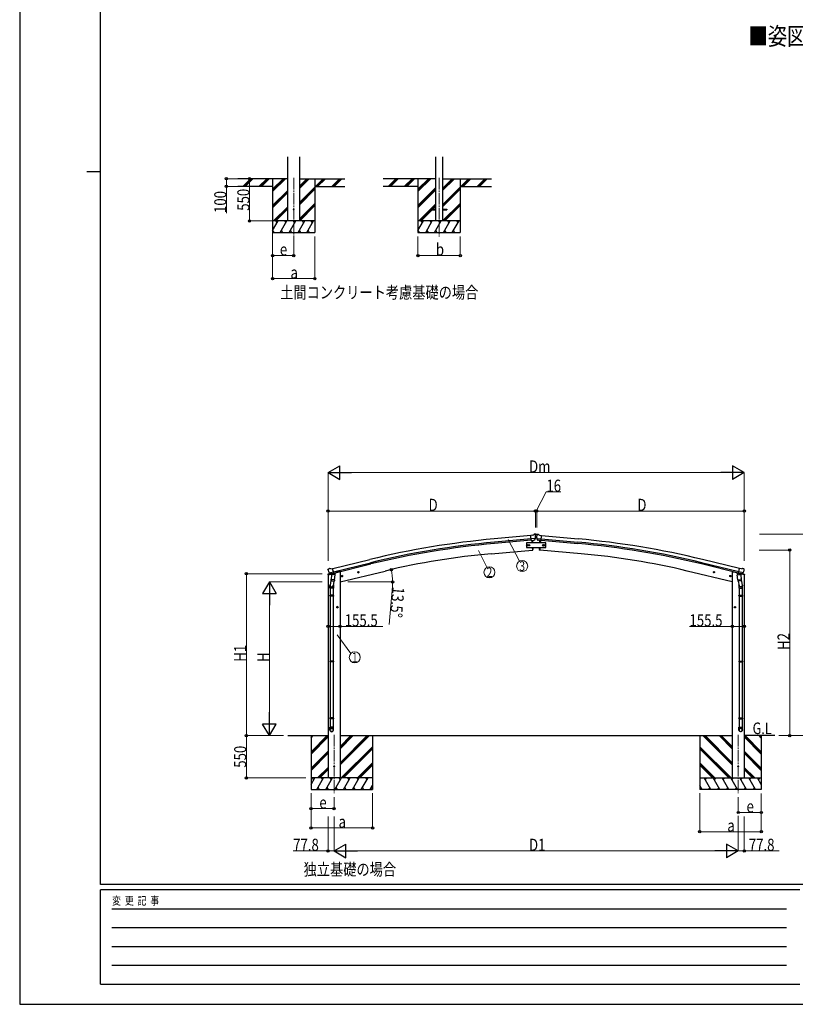
# Model space of a CAD drawing. Units: millimetres. Extents: x 0 to 29435, y 0 to 20790.
# Drawn here: x 0 to 10092, y 0 to 12807 of the extents above; entities that cross this region are included whole.
import ezdxf
from ezdxf.enums import TextEntityAlignment as Align

# ---------------------------------------------------------------- set-up
doc = ezdxf.new("R2010")
doc.units = ezdxf.units.MM
doc.linetypes.add('YCENTER_1', pattern=[13, 10, -1, 1, -1])
for name, color, linetype, lineweight in [('USER1', 3, 'Continuous', 13), ('YKK_12', 2, 'Continuous', 13), ('YKK_13', 4, 'Continuous', 30), ('YKK_A1', 4, 'Continuous', 30), ('YKK_D', 6, 'Continuous', 13), ('YKK_ZWAK', 7, 'Continuous', 30)]:
    doc.layers.add(name, color=color, linetype=linetype, lineweight=lineweight)
doc.styles.add('text-b', font='extslim2.shx', dxfattribs={"width": 0.8, "bigfont": 'extfont2.shx'})

msp = doc.modelspace()

# ---------------------------------------------------------------- linework, layer by layer
at = {"layer": 'YKK_12', "linetype": 'YCENTER_1', "ltscale": 15}
for p, q in [((3565, 10749), (3565, 9989)), ((5457, 10749), (5457, 9989)), ((4091, 3504), (4091, 2745)), ((9349, 3504), (9349, 2745))]:
    msp.add_line(p, q, dxfattribs=at)
at = {"layer": 'YKK_13', "ltscale": 20}
for p, q in [((5357, 10344), (5357, 10335)), ((5357, 10344), (5411, 10344)), ((5357, 10335), (5411, 10335)), ((5502, 10344), (5557, 10344)), ((5502, 10335), (5557, 10335)), ((5557, 10344), (5557, 10335))]:
    msp.add_line(p, q, dxfattribs=at)
at = {"layer": 'YKK_13'}
for p, q in [((6676, 6102), (6650, 6099)), ((6655, 6035), (6650, 6099)), ((6712, 6059), (6654, 6054)), ((6665, 6035), (6655, 6035)), ((6662, 6035), (6665, 6001)), ((6665, 6035), (6691, 6038)), ((6665, 6035), (6665, 6035)), ((6676, 6102), (6688, 6108)), ((6688, 6109), (6692, 6115)), ((6688, 6109), (6688, 6109)), ((6703, 6110), (6689, 6109)), ((6691, 6038), (6691, 6038)), ((6699, 6038), (6691, 6038)), ((6716, 6117), (6692, 6115)), ((6701, 6040), (6712, 6059)), ((6712, 6104), (6706, 6109)), ((6713, 6060), (6712, 6059)), ((6712, 6059), (6712, 6059)), ((6713, 6102), (6713, 6101)), ((6714, 6075), (6726, 6075)), ((6716, 6117), (6724, 6117)), ((6724, 6117), (6748, 6115)), ((6726, 6102), (6726, 6101)), ((6727, 6104), (6733, 6109)), ((6727, 6060), (6727, 6059)), ((6738, 6040), (6727, 6059)), ((6727, 6059), (6786, 6054)), ((6727, 6059), (6727, 6059)), ((6737, 6110), (6750, 6109)), ((6740, 6038), (6748, 6038)), ((6751, 6109), (6748, 6115)), ((6774, 6035), (6748, 6038)), ((6748, 6038), (6748, 6038)), ((6751, 6109), (6751, 6109)), ((6763, 6101), (6751, 6108)), ((6763, 6101), (6790, 6099)), ((6774, 6035), (6774, 6035)), ((6774, 6035), (6784, 6034)), ((6777, 6035), (6774, 6001)), ((6784, 6034), (6790, 6099)), ((6670, 5941), (6673, 5908)), ((6673, 5908), (6675, 5908)), ((6766, 5908), (6764, 5908)), ((6769, 5941), (6766, 5908)), ((4011, 5653), (4012, 5652)), ((4016, 5662), (4012, 5655)), ((4019, 5664), (4032, 5667)), ((4047, 5664), (4033, 5667)), ((4047, 5664), (4072, 5670)), ((4088, 5607), (4072, 5670)), ((9352, 5607), (9367, 5670)), ((9393, 5664), (9367, 5670)), ((9393, 5664), (9406, 5667)), ((9421, 5664), (9407, 5667)), ((9424, 5662), (9428, 5655)), ((9428, 5653), (9428, 5652)), ((4025, 5613), (4026, 5612)), ((4026, 5613), (4083, 5626)), ((4042, 5598), (4026, 5612)), ((4026, 5612), (4026, 5612)), ((4054, 5548), (4038, 5452)), ((4045, 5597), (4053, 5599)), ((4046, 5597), (4047, 5598)), ((4047, 5598), (4084, 5606)), ((4049, 5597), (4049, 5597)), ((4050, 5596), (4076, 5589)), ((4051, 5511), (4052, 5523)), ((4057, 5590), (4052, 5523)), ((4098, 5520), (4052, 5523)), ((4052, 5510), (4052, 5510)), ((4078, 5605), (4053, 5599)), ((4053, 5599), (4053, 5599)), ((4053, 5509), (4095, 5506)), ((4103, 5587), (4057, 5590)), ((4059, 5593), (4058, 5590)), ((4078, 5605), (4077, 5590)), ((4078, 5605), (4088, 5607)), ((4078, 5605), (4078, 5605)), ((4084, 5606), (4086, 5607)), ((4087, 5609), (4088, 5609)), ((4088, 5609), (4101, 5594)), ((4098, 5520), (4097, 5508)), ((4098, 5520), (4103, 5587)), ((4101, 5594), (4101, 5587)), ((4183, 5567), (4203, 5572)), ((4188, 5575), (4186, 5568)), ((4186, 5568), (4191, 5563)), ((4195, 5577), (4188, 5575)), ((4195, 5560), (4191, 5579)), ((4191, 5563), (4198, 5564)), ((4200, 5571), (4195, 5577)), ((4198, 5564), (4200, 5571)), ((4397, 5619), (4417, 5623)), ((4402, 5627), (4400, 5619)), ((4400, 5619), (4405, 5614)), ((4409, 5628), (4402, 5627)), ((4409, 5611), (4405, 5631)), ((4405, 5614), (4412, 5616)), ((4414, 5623), (4409, 5628)), ((4412, 5616), (4414, 5623)), ((9042, 5619), (9023, 5623)), ((9025, 5623), (9030, 5628)), ((9027, 5616), (9025, 5623)), ((9035, 5614), (9027, 5616)), ((9030, 5611), (9035, 5631)), ((9030, 5628), (9038, 5627)), ((9040, 5619), (9035, 5614)), ((9038, 5627), (9040, 5619)), ((9256, 5567), (9237, 5572)), ((9239, 5571), (9244, 5577)), ((9241, 5564), (9239, 5571)), ((9249, 5563), (9241, 5564)), ((9244, 5560), (9249, 5579)), ((9244, 5577), (9252, 5575)), ((9254, 5568), (9249, 5563)), ((9252, 5575), (9254, 5568)), ((9337, 5587), (9383, 5590)), ((9342, 5520), (9337, 5587)), ((9351, 5609), (9338, 5594)), ((9338, 5594), (9338, 5587)), ((9342, 5520), (9387, 5523)), ((9342, 5520), (9342, 5508)), ((9386, 5509), (9345, 5506)), ((9352, 5609), (9351, 5609)), ((9362, 5605), (9352, 5607)), ((9355, 5606), (9354, 5607)), ((9392, 5598), (9355, 5606)), ((9414, 5613), (9356, 5626)), ((9361, 5605), (9362, 5590)), ((9362, 5605), (9362, 5605)), ((9362, 5605), (9387, 5599)), ((9389, 5596), (9364, 5589)), ((9381, 5593), (9381, 5590)), ((9383, 5590), (9387, 5523)), ((9385, 5548), (9401, 5452)), ((9387, 5599), (9387, 5599)), ((9394, 5597), (9387, 5599)), ((9388, 5511), (9387, 5523)), ((9388, 5510), (9388, 5510)), ((9390, 5597), (9390, 5597)), ((9394, 5597), (9392, 5598)), ((9397, 5598), (9413, 5612)), ((9414, 5612), (9413, 5612)), ((9414, 5613), (9414, 5612)), ((4036, 5415), (4036, 5449)), ((4082, 5415), (4036, 5415)), ((4038, 5415), (4038, 5321)), ((4089, 5506), (4079, 5443)), ((4080, 5415), (4080, 5321)), ((4082, 5450), (4082, 5415)), ((9350, 5506), (9361, 5443)), ((9358, 5450), (9358, 5415)), ((9358, 5415), (9404, 5415)), ((9360, 5415), (9360, 5321)), ((9402, 5415), (9402, 5321)), ((9404, 5415), (9404, 5449)), ((4036, 5319), (4037, 5321)), ((4082, 5319), (4036, 5319)), ((4036, 5319), (4036, 5311)), ((4082, 5311), (4036, 5311)), ((4036, 5311), (4037, 5309)), ((4081, 5321), (4037, 5321)), ((4081, 5309), (4037, 5309)), ((4038, 5309), (4038, 4465)), ((4080, 5309), (4080, 4465)), ((4082, 5319), (4081, 5321)), ((4082, 5311), (4081, 5309)), ((4082, 5319), (4082, 5311)), ((9358, 5319), (9359, 5321)), ((9358, 5319), (9404, 5319)), ((9358, 5319), (9358, 5311)), ((9358, 5311), (9404, 5311)), ((9358, 5311), (9359, 5309)), ((9359, 5321), (9403, 5321)), ((9359, 5309), (9403, 5309)), ((9360, 5309), (9360, 4465)), ((9402, 5309), (9402, 4465)), ((9404, 5319), (9403, 5321)), ((9404, 5311), (9403, 5309)), ((9404, 5319), (9404, 5311)), ((4036, 4463), (4037, 4465)), ((4082, 4463), (4036, 4463)), ((4036, 4463), (4036, 4455)), ((4082, 4455), (4036, 4455)), ((4036, 4455), (4037, 4453)), ((4081, 4465), (4037, 4465)), ((4081, 4453), (4037, 4453)), ((4038, 4453), (4038, 3725)), ((4080, 4453), (4080, 3725)), ((4082, 4463), (4081, 4465)), ((4082, 4455), (4081, 4453)), ((4082, 4463), (4082, 4455)), ((9358, 4463), (9359, 4465)), ((9358, 4463), (9404, 4463)), ((9358, 4463), (9358, 4455)), ((9358, 4455), (9404, 4455)), ((9358, 4455), (9359, 4453)), ((9359, 4465), (9403, 4465)), ((9359, 4453), (9403, 4453)), ((9360, 4453), (9360, 3725)), ((9402, 4453), (9402, 3725)), ((9404, 4463), (9403, 4465)), ((9404, 4455), (9403, 4453)), ((9404, 4463), (9404, 4455)), ((4036, 3723), (4037, 3725)), ((4082, 3723), (4036, 3723)), ((4036, 3723), (4036, 3715)), ((4082, 3715), (4036, 3715)), ((4036, 3715), (4037, 3713)), ((4081, 3725), (4037, 3725)), ((4082, 3723), (4081, 3725)), ((4082, 3715), (4081, 3713)), ((4082, 3723), (4082, 3715)), ((9358, 3723), (9359, 3725)), ((9358, 3723), (9404, 3723)), ((9358, 3723), (9358, 3715)), ((9358, 3715), (9404, 3715)), ((9358, 3715), (9359, 3713)), ((9359, 3725), (9403, 3725)), ((9404, 3723), (9403, 3725)), ((9404, 3715), (9403, 3713)), ((9404, 3723), (9404, 3715)), ((4036, 3568), (4036, 3603)), ((4082, 3603), (4036, 3603)), ((4081, 3713), (4037, 3713)), ((4038, 3713), (4038, 3603)), ((4080, 3713), (4080, 3603)), ((4082, 3568), (4082, 3603)), ((9358, 3568), (9358, 3603)), ((9358, 3603), (9404, 3603)), ((9359, 3713), (9403, 3713)), ((9360, 3713), (9360, 3603)), ((9402, 3713), (9402, 3603)), ((9404, 3568), (9404, 3603))]:
    msp.add_line(p, q, dxfattribs=at)
at = {"layer": 'YKK_13', "linetype": 'Continuous'}
for p, q in [((6718, 6113), (6718, 6113)), ((6718, 6113), (6718, 6112)), ((6718, 6112), (6718, 6112)), ((6718, 6080), (6718, 6080)), ((6718, 6080), (6718, 6079)), ((6718, 6079), (6718, 6079)), ((6720, 6115), (6719, 6115)), ((6719, 6115), (6719, 6114)), ((6719, 6111), (6719, 6110)), ((6719, 6110), (6720, 6110)), ((6720, 6082), (6719, 6082)), ((6719, 6082), (6719, 6081)), ((6719, 6079), (6719, 6078)), ((6719, 6078), (6720, 6078)), ((6720, 6114), (6720, 6115)), ((6720, 6110), (6720, 6111)), ((6720, 6081), (6720, 6082)), ((6720, 6078), (6720, 6079)), ((6722, 6113), (6721, 6113)), ((6721, 6112), (6722, 6112)), ((6722, 6080), (6721, 6080)), ((6721, 6079), (6722, 6079)), ((6722, 6112), (6722, 6113)), ((6722, 6079), (6722, 6080))]:
    msp.add_line(p, q, dxfattribs=at)
at = {"layer": 'YKK_13', "linetype": 'Continuous', "ltscale": 0.5}
for p, q in [((6845, 6001), (6595, 6001)), ((6595, 6001), (6595, 5941)), ((6595, 5941), (6845, 5941)), ((6597, 5971), (6600, 5977)), ((6600, 5964), (6597, 5971)), ((6600, 5977), (6608, 5977)), ((6608, 5964), (6600, 5964)), ((6608, 5977), (6612, 5971)), ((6612, 5971), (6608, 5964)), ((6620, 5971), (6624, 5977)), ((6624, 5964), (6620, 5971)), ((6624, 5977), (6631, 5977)), ((6631, 5964), (6624, 5964)), ((6631, 5977), (6635, 5971)), ((6635, 5971), (6631, 5964)), ((6808, 5977), (6804, 5971)), ((6804, 5971), (6808, 5964)), ((6815, 5977), (6808, 5977)), ((6808, 5964), (6815, 5964)), ((6819, 5971), (6815, 5977)), ((6815, 5964), (6819, 5971)), ((6831, 5977), (6828, 5971)), ((6828, 5971), (6831, 5964)), ((6839, 5977), (6831, 5977)), ((6831, 5964), (6839, 5964)), ((6843, 5971), (6839, 5977)), ((6839, 5964), (6843, 5971)), ((6845, 5941), (6845, 6001)), ((4010, 5585), (4053, 5595)), ((4010, 5592), (4010, 5585)), ((4039, 5601), (4013, 5594)), ((4092, 5604), (4111, 5609)), ((4115, 5617), (4115, 5614)), ((9325, 5617), (9325, 5614)), ((9347, 5604), (9328, 5609)), ((9429, 5585), (9386, 5595)), ((9401, 5601), (9427, 5594)), ((9429, 5592), (9429, 5585))]:
    msp.add_line(p, q, dxfattribs=at)
at = {"layer": 'YKK_13', "ltscale": 20}
msp.add_circle((3565, 10339), 5, dxfattribs=at)
at = {"layer": 'YKK_13', "linetype": 'Continuous'}
for centre in [(6720, 6113), (6720, 6080)]:
    msp.add_circle(centre, 3.5, dxfattribs=at)
at = {"layer": 'YKK_13', "linetype": 'Continuous', "ltscale": 0.5}
for centre, radius in [((6604, 5971), 8.5), ((6604, 5971), 7.7), ((6604, 5971), 6.5), ((6628, 5971), 8.5), ((6628, 5971), 7.7), ((6628, 5971), 6.5), ((6812, 5971), 8.5), ((6812, 5971), 7.7), ((6812, 5971), 6.5), ((6835, 5971), 8.5), ((6835, 5971), 7.7), ((6835, 5971), 6.5)]:
    msp.add_circle(centre, radius, dxfattribs=at)
at = {"layer": 'YKK_13'}
for centre, radius in [((4193, 5570), 8.5), ((4193, 5570), 7.7), ((4193, 5570), 6.5), ((4407, 5621), 8.5), ((4407, 5621), 7.7), ((4407, 5621), 6.5), ((9033, 5621), 8.5), ((9033, 5621), 7.7), ((9033, 5621), 6.5), ((9247, 5570), 8.5), ((9247, 5570), 7.7), ((9247, 5570), 6.5), ((4091, 3095), 4.5), ((9349, 3095), 4.5)]:
    msp.add_circle(centre, radius, dxfattribs=at)
for centre, radius, start, end in [((5780, 5963), 900, 2.3847, 4.6499), ((6689, 6106), 3, 95, 120), ((6703, 6105), 5, 50.0065, 94.9935), ((6511, 6083), 202, 353.4085, 5), ((6928, 6083), 202, 174.8427, 186.4342), ((6736, 6105), 5, 84.8492, 129.8362), ((6750, 6106), 3, 59.8427, 84.8427), ((7660, 5963), 900, 175.3501, 177.6153), ((6675, 5911), 3, 277, 356.6392), ((5780, 5963), 900, 356.6392, 358.5641), ((7660, 5963), 900, 181.4359, 183.3608), ((6764, 5911), 3, 183.3608, 263), ((4209, 5699), 202, 193.5, 205.0912), ((4020, 5659), 5, 103.5, 148.5), ((4033, 5664), 3, 78.5, 103.5), ((9407, 5664), 3, 76.5, 101.5), ((9231, 5699), 202, 334.9088, 346.5), ((9420, 5659), 5, 31.5, 76.5), ((4046, 5598), 0.5, 248.2375, 283.5), ((4049, 5597), 0.5, 356, 103.5), ((4050, 5597), 1, 176, 256), ((4053, 5511), 1.95, 175.0402, 217.4777), ((4053, 5511), 2, 217.4096, 266), ((4076, 5590), 1.03, 250.039, 351.9657), ((4079, 5605), 0.604, 100.5984, 172.2059), ((4086, 5607), 0.5, 283.5, 318.7625), ((4095, 5508), 2, 266, 349.4684), ((9344, 5508), 2, 190.5316, 274), ((9354, 5607), 0.5, 221.2375, 256.5), ((9361, 5605), 0.604, 7.7941, 79.4016), ((9363, 5590), 1.03, 188.0343, 289.961), ((9386, 5511), 2, 274, 322.5904), ((9386, 5511), 1.95, 322.5223, 4.9598), ((9389, 5597), 1, 284, 4), ((9391, 5597), 0.5, 76.5, 184), ((9394, 5598), 0.5, 256.5, 291.7625), ((4066, 5449), 30, 177.4514, 180), ((9374, 5449), 30, 0, 2.5486)]:
    msp.add_arc(centre, radius, start, end, dxfattribs=at)
at = {"layer": 'YKK_13', "linetype": 'Continuous'}
for centre, start, end in [((6718, 6114), 270, 0), ((6718, 6111), 0, 90), ((6718, 6081), 270, 0), ((6718, 6079), 0, 90), ((6721, 6114), 180, 270), ((6721, 6111), 90, 180), ((6721, 6081), 180, 270), ((6721, 6079), 90, 180)]:
    msp.add_arc(centre, 0.84, start, end, dxfattribs=at)
at = {"layer": 'YKK_13', "linetype": 'Continuous', "ltscale": 0.5}
for centre, radius, start, end in [((4013, 5592), 3, 103.5, 180), ((4110, 5614), 5, 283.5, 0), ((9330, 5614), 5, 180, 256.5), ((9426, 5592), 3, 0, 76.5)]:
    msp.add_arc(centre, radius, start, end, dxfattribs=at)
at = {"layer": 'YKK_13', "extrusion": (0, 0, -1)}
for centre, major_axis, ratio, start_param, end_param in [((6699, 6041), (1.62, -2.54), 0.997631, 5.80419, 6.600612), ((6698, 6041), (-3.5, 2.17), 0.650902, 4.095823, 4.168633), ((6717, 6106), (-15.4, 3.4), 0.101033, 0.307812, 0.308043), ((6710, 6102), (2.71, -1.31), 0.997474, 4.96062, 5.746529), ((4014, 5654), (-1.57, -2.57), 0.99628, 0.783535, 1.570796), ((9395, 5600), (0.73, -2.92), 0.997631, 5.80419, 6.600612), ((9395, 5600), (-2.63, 3.16), 0.650902, 4.095823, 4.168633), ((9381, 5450), (-23, 0), 0.996195, 2.556026, 6.566303), ((9381, 5450), (-21, 0), 0.996195, 2.934915, 5.951239), ((9381, 3570), (23, 0), 0.996195, 3.141593, 6.283185), ((9381, 3568), (23, 0), 0.996195, 3.141593, 6.283185), ((9381, 3568), (0, -23.4), 0.981806, 4.712389, 7.853982)]:
    msp.add_ellipse(centre, major_axis=major_axis, ratio=ratio, start_param=start_param, end_param=end_param, dxfattribs=at)
at = {"layer": 'YKK_13', "extrusion": (1.16446e-16, 7.41845e-17, -1)}
msp.add_ellipse((6699, 6041), major_axis=(1.62, -2.54), ratio=0.997631, start_param=0.390237, end_param=0.478995, dxfattribs=at)
at = {"layer": 'YKK_13'}
for centre, major_axis, ratio, start_param, end_param in [((6729, 6102), (-2.71, -1.3), 0.997474, 4.96062, 5.746529), ((6722, 6106), (15.4, 3.4), 0.101033, 0.307812, 0.308043), ((6741, 6041), (-1.62, -2.53), 0.997631, 5.80419, 6.600612), ((6741, 6041), (3.5, 2.16), 0.650902, 4.095823, 4.168633), ((6741, 6041), (-1.62, -2.53), 0.997631, 0.390237, 0.478995), ((9425, 5654), (1.57, -2.57), 0.99628, 0.783535, 1.570796), ((4044, 5600), (-0.73, -2.92), 0.997631, 5.80419, 6.600612), ((4044, 5600), (2.63, 3.16), 0.650902, 4.095823, 4.168633), ((4044, 5600), (-0.73, -2.92), 0.997631, 0.390237, 0.478995), ((4059, 5450), (23, 0), 0.996195, 2.556026, 6.566303), ((4059, 5450), (21, 0), 0.996195, 2.934915, 5.951239), ((4059, 3570), (-23, 0), 0.996195, 3.141593, 6.283185), ((4059, 3568), (-23, 0), 0.996195, 3.141593, 6.283185), ((4059, 3568), (0, -23.4), 0.981806, 4.712389, 7.853982)]:
    msp.add_ellipse(centre, major_axis=major_axis, ratio=ratio, start_param=start_param, end_param=end_param, dxfattribs=at)
at = {"layer": 'YKK_13', "extrusion": (9.41474e-17, 2.34736e-17, -1)}
msp.add_ellipse((9395, 5600), major_axis=(0.73, -2.92), ratio=0.997631, start_param=0.390237, end_param=0.478995, dxfattribs=at)
at = {"layer": 'YKK_13'}
msp.add_ellipse((4059, 3568), major_axis=(21, 0), ratio=0.996195, dxfattribs=at)
at = {"layer": 'YKK_13', "extrusion": (0, 0, -1)}
msp.add_ellipse((9381, 3568), major_axis=(-21, 0), ratio=0.996195, dxfattribs=at)
at = {"layer": 'YKK_A1', "ltscale": 20}
for p, q in [((3487, 10189), (3487, 11025)), ((3643, 10189), (3643, 11025)), ((5411, 11025), (5411, 10189)), ((5502, 11025), (5502, 10189))]:
    msp.add_line(p, q, dxfattribs=at)
at = {"layer": 'YKK_A1'}
for p, q in [((3487, 10739), (2839, 10739)), ((3290, 10639), (2839, 10639)), ((3290, 10739), (3290, 10039)), ((3643, 10739), (4231, 10739)), ((3840, 10739), (3840, 10039)), ((3840, 10639), (4231, 10639)), ((5411, 10739), (4731, 10739)), ((5182, 10639), (4731, 10639)), ((5182, 10739), (5182, 10039)), ((5502, 10739), (6140, 10739)), ((5732, 10739), (5732, 10039)), ((5732, 10639), (6140, 10639)), ((6650, 6097), (6172, 6054)), ((6654, 6054), (6176, 6011)), ((6655, 6038), (6178, 5994)), ((6662, 6035), (6665, 6001)), ((6777, 6035), (6774, 6001)), ((6784, 6038), (7262, 5994)), ((6786, 6054), (7263, 6011)), ((6790, 6097), (7267, 6054)), ((6135, 5861), (6673, 5908)), ((6670, 5941), (6673, 5908)), ((6769, 5941), (6766, 5908)), ((7304, 5861), (6766, 5908)), ((4073, 5669), (4556, 5786)), ((9367, 5669), (8884, 5786)), ((4083, 5627), (4566, 5744)), ((4087, 5610), (4570, 5728)), ((4168, 5495), (4754, 5636)), ((9271, 5495), (8685, 5636)), ((9353, 5610), (8869, 5728)), ((9356, 5627), (8873, 5744)), ((4148, 5625), (4115, 5617)), ((9291, 5625), (9325, 5617)), ((3491, 3495), (4013, 3495)), ((3791, 3495), (3791, 2795)), ((4168, 3495), (9271, 3495)), ((4591, 3495), (4591, 2795)), ((8849, 3495), (8849, 2795)), ((9824, 3495), (9427, 3495)), ((9649, 3495), (9649, 2795))]:
    msp.add_line(p, q, dxfattribs=at)
at = {"layer": 'YKK_A1', "linetype": 'Continuous'}
for p, q in [((2906, 10641), (3004, 10739)), ((2918, 10639), (3018, 10739)), ((2933, 10639), (3033, 10739)), ((3118, 10641), (3216, 10739)), ((3131, 10639), (3231, 10739)), ((3145, 10639), (3245, 10739)), ((3290, 10573), (3457, 10739)), ((3290, 10587), (3443, 10739)), ((3290, 10601), (3429, 10739)), ((3643, 10617), (3765, 10739)), ((3643, 10631), (3751, 10739)), ((3643, 10645), (3737, 10739)), ((3643, 10433), (3840, 10630)), ((3849, 10639), (3949, 10739)), ((3863, 10639), (3963, 10739)), ((3877, 10639), (3977, 10739)), ((4061, 10639), (4161, 10739)), ((4075, 10639), (4175, 10739)), ((4090, 10639), (4190, 10739)), ((4797, 10641), (4896, 10739)), ((4810, 10639), (4910, 10739)), ((4824, 10639), (4924, 10739)), ((5009, 10641), (5108, 10739)), ((5022, 10639), (5122, 10739)), ((5036, 10639), (5136, 10739)), ((5182, 10573), (5348, 10739)), ((5182, 10587), (5334, 10739)), ((5182, 10601), (5320, 10739)), ((5502, 10584), (5657, 10739)), ((5502, 10599), (5643, 10739)), ((5502, 10613), (5629, 10739)), ((5502, 10401), (5732, 10630)), ((5741, 10639), (5841, 10739)), ((5755, 10639), (5855, 10739)), ((5769, 10639), (5869, 10739)), ((5953, 10639), (6053, 10739)), ((5967, 10639), (6067, 10739)), ((5981, 10639), (6081, 10739)), ((3290, 10389), (3487, 10586)), ((3290, 10375), (3487, 10572)), ((3290, 10360), (3487, 10558)), ((3643, 10419), (3840, 10616)), ((3643, 10405), (3840, 10602)), ((5182, 10389), (5411, 10619)), ((5182, 10375), (5411, 10604)), ((5182, 10360), (5411, 10590)), ((5502, 10386), (5732, 10616)), ((5502, 10372), (5732, 10602)), ((3643, 10221), (3840, 10418)), ((3643, 10207), (3840, 10404)), ((3643, 10193), (3840, 10390)), ((5194, 10189), (5411, 10406)), ((5363, 10344), (5411, 10392)), ((5377, 10344), (5411, 10378)), ((5503, 10189), (5732, 10418)), ((5517, 10189), (5732, 10404)), ((5531, 10189), (5732, 10390)), ((3303, 10189), (3487, 10374)), ((3317, 10189), (3487, 10360)), ((3331, 10189), (3487, 10346)), ((5209, 10189), (5357, 10337)), ((5223, 10189), (5368, 10335)), ((3290, 10064), (3362, 10189)), ((3391, 10039), (3478, 10189)), ((3507, 10039), (3593, 10189)), ((3622, 10039), (3709, 10189)), ((3738, 10039), (3824, 10189)), ((5182, 10064), (5254, 10189)), ((5283, 10039), (5369, 10189)), ((5398, 10039), (5485, 10189)), ((5514, 10039), (5600, 10189)), ((5629, 10039), (5716, 10189)), ((3290, 10039), (3840, 10039)), ((3291, 10065), (3306, 10039)), ((3406, 10065), (3421, 10039)), ((3522, 10065), (3537, 10039)), ((3637, 10065), (3652, 10039)), ((3753, 10065), (3768, 10039)), ((5182, 10065), (5197, 10039)), ((5182, 10039), (5732, 10039)), ((5298, 10065), (5313, 10039)), ((5413, 10065), (5428, 10039)), ((5529, 10065), (5544, 10039)), ((5644, 10065), (5659, 10039)), ((3791, 3284), (4002, 3495)), ((3791, 3468), (3818, 3495)), ((3791, 3482), (3804, 3495)), ((3791, 3270), (4013, 3492)), ((3791, 3255), (4013, 3478)), ((4168, 3113), (4551, 3495)), ((4168, 3141), (4522, 3495)), ((4168, 3127), (4537, 3495)), ((4168, 3325), (4339, 3495)), ((4168, 3339), (4324, 3495)), ((4168, 3353), (4310, 3495)), ((9271, 3113), (8889, 3495)), ((9271, 3127), (8903, 3495)), ((9271, 3141), (8917, 3495)), ((9271, 3325), (9101, 3495)), ((9271, 3339), (9115, 3495)), ((9271, 3353), (9129, 3495)), ((9649, 3270), (9427, 3492)), ((9649, 3255), (9427, 3478)), ((9649, 3284), (9438, 3495)), ((9649, 3468), (9621, 3495)), ((9649, 3482), (9636, 3495)), ((4184, 2945), (4591, 3351)), ((4199, 2945), (4591, 3337)), ((9255, 2945), (8849, 3351)), ((9241, 2945), (8849, 3337)), ((3791, 3072), (4013, 3294)), ((3791, 3057), (4013, 3280)), ((3791, 3043), (4013, 3266)), ((4213, 2945), (4591, 3323)), ((9227, 2945), (8849, 3323)), ((9649, 3072), (9427, 3294)), ((9649, 3057), (9427, 3280)), ((9649, 3043), (9427, 3266)), ((3876, 2945), (4013, 3082)), ((4397, 2945), (4591, 3139)), ((4411, 2945), (4591, 3125)), ((4425, 2945), (4591, 3111)), ((9043, 2945), (8849, 3139)), ((9029, 2945), (8849, 3125)), ((9015, 2945), (8849, 3111)), ((9563, 2945), (9427, 3082)), ((3890, 2945), (4013, 3068)), ((3904, 2945), (4013, 3053)), ((9549, 2945), (9427, 3068)), ((9535, 2945), (9427, 3053)), ((3791, 2861), (3839, 2945)), ((3868, 2795), (3955, 2945)), ((3883, 2821), (3898, 2795)), ((3983, 2795), (4070, 2945)), ((3998, 2821), (4013, 2795)), ((4099, 2795), (4185, 2945)), ((4114, 2821), (4129, 2795)), ((4214, 2795), (4301, 2945)), ((4229, 2821), (4244, 2795)), ((4330, 2795), (4416, 2945)), ((4345, 2821), (4360, 2795)), ((4445, 2795), (4532, 2945)), ((4460, 2821), (4475, 2795)), ((4561, 2795), (4591, 2847)), ((4576, 2821), (4591, 2795)), ((8879, 2795), (8849, 2847)), ((8864, 2821), (8849, 2795)), ((8994, 2795), (8908, 2945)), ((8979, 2821), (8964, 2795)), ((9110, 2795), (9023, 2945)), ((9095, 2821), (9080, 2795)), ((9225, 2795), (9139, 2945)), ((9210, 2821), (9195, 2795)), ((9341, 2795), (9254, 2945)), ((9326, 2821), (9311, 2795)), ((9456, 2795), (9369, 2945)), ((9441, 2821), (9426, 2795)), ((9572, 2795), (9485, 2945)), ((9557, 2821), (9542, 2795)), ((9649, 2861), (9600, 2945)), ((3791, 2795), (4591, 2795)), ((9649, 2795), (8849, 2795))]:
    msp.add_line(p, q, dxfattribs=at)
at = {"layer": 'YKK_A1', "linetype": 'Continuous', "ltscale": 0.5}
for p, q in [((3840, 10189), (3290, 10189)), ((3347, 10164), (3332, 10189)), ((3463, 10164), (3448, 10189)), ((3578, 10164), (3563, 10189)), ((3694, 10164), (3679, 10189)), ((3809, 10164), (3794, 10189)), ((5732, 10189), (5182, 10189)), ((5239, 10164), (5224, 10189)), ((5354, 10164), (5339, 10189)), ((5470, 10164), (5455, 10189)), ((5585, 10164), (5570, 10189)), ((5701, 10164), (5686, 10189)), ((4134, 5173), (4127, 5169)), ((4127, 5169), (4127, 5162)), ((4127, 5162), (4134, 5158)), ((4140, 5169), (4134, 5173)), ((4134, 5158), (4140, 5162)), ((4140, 5162), (4140, 5169)), ((9299, 5169), (9306, 5173)), ((9299, 5162), (9299, 5169)), ((9306, 5158), (9299, 5162)), ((9306, 5173), (9312, 5169)), ((9312, 5162), (9306, 5158)), ((9312, 5169), (9312, 5162)), ((4591, 2945), (3791, 2945)), ((3824, 2919), (3809, 2945)), ((3940, 2919), (3925, 2945)), ((4055, 2919), (4040, 2945)), ((4170, 2919), (4155, 2945)), ((4286, 2919), (4271, 2945)), ((4386, 2945), (4401, 2919)), ((4517, 2919), (4502, 2945)), ((8849, 2945), (9649, 2945)), ((8923, 2919), (8938, 2945)), ((9053, 2945), (9038, 2919)), ((9154, 2919), (9169, 2945)), ((9269, 2919), (9284, 2945)), ((9384, 2919), (9399, 2945)), ((9500, 2919), (9515, 2945)), ((9615, 2919), (9630, 2945))]:
    msp.add_line(p, q, dxfattribs=at)
at = {"layer": 'YKK_A1', "ltscale": 2}
for p, q in [((4013, 5585), (4013, 2945)), ((4168, 5625), (4148, 5625)), ((4168, 5625), (4168, 2945)), ((9271, 5625), (9291, 5625)), ((9271, 5625), (9271, 2945)), ((9427, 5585), (9427, 2945))]:
    msp.add_line(p, q, dxfattribs=at)
at = {"layer": 'YKK_A1', "linetype": 'YCENTER_1', "ltscale": 0.5}
for p, q in [((4144, 5165), (4124, 5165)), ((4134, 5155), (4134, 5175)), ((9296, 5165), (9316, 5165)), ((9306, 5155), (9306, 5175))]:
    msp.add_line(p, q, dxfattribs=at)
at = {"layer": 'YKK_A1', "linetype": 'Continuous', "ltscale": 0.5}
for centre, radius in [((4134, 5165), 8.5), ((4134, 5165), 7.7), ((4134, 5165), 6.5), ((9306, 5165), 8.5), ((9306, 5165), 7.7), ((9306, 5165), 6.5)]:
    msp.add_circle(centre, radius, dxfattribs=at)
at = {"layer": 'YKK_A1'}
for centre, radius, start, end in [((7168, -4956), 11055, 95.1687, 103.6697), ((6271, -4956), 11055, 76.3303, 84.8313), ((7168, -4956), 11012, 95.1697, 103.6697), ((7168, -4956), 10995, 95.1697, 103.6697), ((6271, -4956), 10995, 76.3303, 84.8303), ((6271, -4956), 11012, 76.3303, 84.8303), ((6958, -3546), 9443, 95, 103.5), ((6481, -3546), 9443, 76.5, 85)]:
    msp.add_arc(centre, radius, start, end, dxfattribs=at)
at = {"layer": 'YKK_D'}
for p, q in [((2905, 10739), (2689, 10739)), ((2905, 10639), (2689, 10639)), ((2690, 10739), (2690, 10639)), ((2690, 10639), (2690, 10292)), ((3064, 10739), (2989, 10739)), ((2990, 10739), (2990, 10189)), ((3289, 10189), (2989, 10189)), ((3290, 10038), (3290, 9738)), ((3290, 9989), (3290, 9438)), ((3565, 9988), (3565, 9738)), ((3840, 9989), (3840, 9438)), ((5182, 9989), (5182, 9738)), ((5732, 9989), (5732, 9738)), ((3565, 9739), (3290, 9739)), ((5182, 9739), (5732, 9739)), ((3290, 9439), (3840, 9439)), ((4013, 5768), (4013, 6917)), ((9427, 5767), (9427, 6917)), ((9252, 6916), (4188, 6916)), ((6720, 6416), (6852, 6666)), ((6852, 6666), (7039, 6666)), ((4012, 5767), (4012, 6417)), ((6711, 6416), (4012, 6416)), ((6711, 6206), (6711, 6417)), ((6712, 6203), (6712, 6417)), ((6712, 6416), (6728, 6416)), ((6728, 6203), (6728, 6417)), ((6728, 6206), (6728, 6417)), ((6728, 6416), (9427, 6416)), ((9427, 5767), (9427, 6417)), ((6355, 6046), (6505, 5765)), ((9624, 6116), (10333, 6116)), ((5970, 5902), (6080, 5684)), ((9623, 5908), (10020, 5908)), ((10019, 5908), (10019, 3495)), ((4755, 5636), (4835, 5655)), ((3937, 5601), (2948, 5601)), ((2949, 5601), (2949, 3495)), ((3937, 5495), (3248, 5495)), ((4269, 5495), (4853, 5495)), ((4850, 5436), (4807, 4940)), ((3249, 5320), (3249, 3670)), ((4013, 4915), (4168, 4915)), ((4168, 4915), (4725, 4915)), ((9272, 4915), (8714, 4915)), ((9427, 4915), (9272, 4915)), ((4129, 4806), (4309, 4564)), ((3433, 3495), (2948, 3495)), ((3434, 3495), (2948, 3495)), ((2949, 2945), (2949, 3495)), ((3434, 3495), (3248, 3495)), ((9876, 3495), (10020, 3495)), ((9876, 3495), (10333, 3495)), ((3725, 2945), (2948, 2945)), ((3791, 2745), (3791, 2294)), ((3791, 2745), (3791, 2544)), ((4091, 2694), (4091, 2544)), ((4591, 2745), (4591, 2294)), ((8849, 2745), (8849, 2244)), ((9349, 2694), (9349, 2494)), ((9649, 2744), (9649, 2244)), ((9649, 2744), (9649, 2494)), ((4091, 2545), (3791, 2545)), ((4013, 2445), (4013, 1994)), ((4091, 2445), (4091, 1994)), ((4091, 2439), (4091, 1994)), ((9349, 2495), (9649, 2495)), ((9349, 2451), (9349, 1994)), ((9349, 2445), (9349, 1994)), ((9427, 2445), (9427, 1994)), ((4591, 2295), (3791, 2295)), ((8849, 2245), (9649, 2245)), ((4013, 1995), (3557, 1995)), ((4091, 1995), (4013, 1995)), ((4266, 1995), (9174, 1995)), ((9349, 1995), (9427, 1995)), ((9427, 1995), (9883, 1995))]:
    msp.add_line(p, q, dxfattribs=at)
at = {"layer": 'YKK_D', "lineweight": -2}
for p, q in [((4013, 6916), (4164, 7003)), ((4164, 6828), (4164, 7003)), ((9427, 6916), (9275, 7003)), ((9275, 7003), (9275, 6828)), ((4013, 6916), (4164, 6828)), ((4013, 6916), (4316, 6916)), ((9427, 6916), (9124, 6916)), ((9427, 6916), (9275, 6828)), ((3249, 5495), (3161, 5343)), ((3249, 5495), (3336, 5343)), ((3249, 5495), (3249, 5192)), ((3161, 5343), (3336, 5343)), ((3249, 3495), (3249, 3798)), ((3249, 3495), (3161, 3646)), ((3336, 3646), (3161, 3646)), ((3249, 3495), (3336, 3646)), ((4091, 1995), (4242, 2082)), ((4242, 1907), (4242, 2082)), ((9349, 1995), (9197, 2082)), ((9197, 2082), (9197, 1907)), ((4091, 1995), (4242, 1907)), ((4091, 1995), (4394, 1995)), ((9349, 1995), (9046, 1995)), ((9349, 1995), (9197, 1907))]:
    msp.add_line(p, q, dxfattribs=at)
at = {"layer": 'YKK_D', "linetype": 'ByBlock', "lineweight": -2}
for centre in [(2690, 10739), (2690, 10639), (2990, 10739), (2990, 10189), (3290, 9739), (3565, 9739), (5182, 9739), (5732, 9739), (3290, 9439), (3840, 9439), (4012, 6416), (6711, 6416), (6728, 6416), (9427, 6416), (10019, 5908), (4834, 5655), (2949, 5601), (4852, 5495), (4013, 4915), (4168, 4915), (9272, 4915), (9427, 4915), (2949, 3495), (2949, 3495), (10019, 3495), (2949, 2945), (3791, 2545), (4091, 2545), (9349, 2495), (9649, 2495), (3791, 2295), (4591, 2295), (8849, 2245), (9649, 2245), (4013, 1995), (9427, 1995)]:
    msp.add_circle(centre, 14.9, dxfattribs=at)
at = {"layer": 'YKK_D'}
for centre in [(6538, 5700), (6112, 5619), (4360, 4513)]:
    msp.add_circle(centre, 72, dxfattribs=at)
for start, end in [(360, 13.5), (355.0149, 360)]:
    msp.add_arc((4168, 5495), 684, start, end, dxfattribs=at)
at = {"layer": 'YKK_ZWAK'}
for p, q in [((0, 20790), (0, 0)), ((1050, 1558), (1050, 20108)), ((875, 10832), (1050, 10832)), ((28350, 1558), (1050, 1558)), ((10150, 1488), (1050, 1488)), ((1050, 262), (1050, 1488)), ((1199, 1242), (9975, 1242)), ((1199, 998), (9975, 998)), ((1199, 752), (9975, 752)), ((1199, 508), (9975, 508)), ((1050, 262), (10150, 262)), ((0, 0), (29435, 0))]:
    msp.add_line(p, q, dxfattribs=at)

# ---------------------------------------------------------------- texts
at = {"layer": 'USER1', "style": 'text-b', "width": 0.8}
for s, height, p in [('■姿図', 230, (9483, 12478)), ('土間コンクリート考慮基礎の場合', 157.5, (3389, 9181)), ('G.L', 150, (9536, 3515)), ('独立基礎の場合', 157.5, (3694, 1676))]:
    msp.add_text(s, height=height, dxfattribs=at).set_placement(p)
at = {"layer": 'YKK_D', "style": 'text-b', "width": 0.8}
for s, height, rotation, p in [('100', 157.5, 90, (2689, 10293)), ('550', 157.5, 90, (2989, 10322)), ('13.5°', 157.5, 265.0149, (4851, 5434)), ('H2', 157.5, 90, (10018, 4609)), ('H1', 157.5, 90, (2948, 4456)), ('H', 158, 90, (3248, 4453)), ('550', 157.5, 90, (2948, 3077))]:
    msp.add_text(s, height=height, rotation=rotation, dxfattribs=at).set_placement(p)
for s, height, p in [('b', 158, (5415, 9740)), ('e', 158, (3385, 9740)), ('a', 158, (3523, 9440)), ('Dm', 157.5, (6628, 6917)), ('16', 157.5, (6853, 6667)), ('D', 158, (5320, 6417)), ('D', 158, (8036, 6417)), ('155.5', 157.5, (4229, 4916)), ('155.5', 157.5, (8715, 4916)), ('e', 158, (3899, 2546)), ('e', 158, (9457, 2496)), ('a', 158, (4149, 2296)), ('a', 158, (9207, 2246)), ('77.8', 157.5, (3558, 1996)), ('D1', 157.5, (6627, 1996)), ('77.8', 157.5, (9487, 1996))]:
    msp.add_text(s, height=height, dxfattribs=at).set_placement(p)
for s, p in [('3', (6538, 5700)), ('2', (6112, 5619)), ('1', (4360, 4513))]:
    msp.add_text(s, height=126, dxfattribs=at).set_placement(p, align=Align.MIDDLE_CENTER)
at = {"layer": 'YKK_ZWAK', "style": 'text-b', "width": 0.8}
msp.add_text('変  更  記  事', height=105, dxfattribs=at).set_placement((1203, 1295))

doc.saveas('drawing.dxf')
